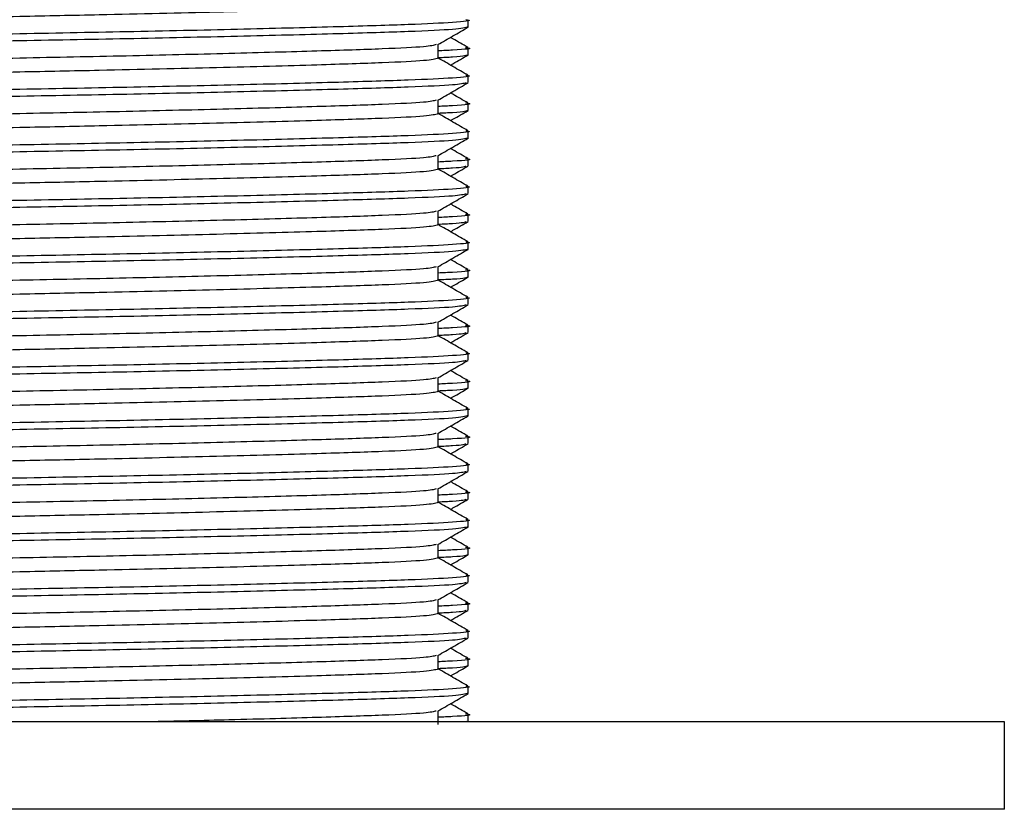
# Model space of a CAD drawing. Units: millimetres. Extents: x 5 to 995, y 5 to 995.
# Drawn here: x 245 to 257, y 492 to 501 of the extents above; entities that cross this region are included whole.
import ezdxf

# ---------------------------------------------------------------- set-up
doc = ezdxf.new("R2010")
doc.units = ezdxf.units.MM

msp = doc.modelspace()

# ---------------------------------------------------------------- linework, layer by layer
at = {"color": 7, "linetype": 'Continuous', "lineweight": 25}
for p, q in [((250.466, 500.615), (250.466, 500.695)), ((250.122, 500.258), (250.122, 500.415)), ((250.466, 500.298), (250.466, 500.377)), ((250.466, 499.98), (250.466, 500.06)), ((250.122, 499.623), (250.122, 499.78)), ((250.466, 499.663), (250.466, 499.742)), ((250.466, 499.345), (250.466, 499.425)), ((250.122, 498.988), (250.122, 499.145)), ((250.466, 499.028), (250.466, 499.107)), ((250.466, 498.71), (250.466, 498.79)), ((250.122, 498.353), (250.122, 498.51)), ((250.466, 498.393), (250.466, 498.472)), ((250.466, 498.075), (250.466, 498.155)), ((250.122, 497.718), (250.122, 497.875)), ((250.466, 497.758), (250.466, 497.837)), ((250.466, 497.44), (250.466, 497.52)), ((250.122, 497.083), (250.122, 497.24)), ((250.466, 497.123), (250.466, 497.202)), ((250.466, 496.805), (250.466, 496.885)), ((250.122, 496.448), (250.122, 496.605)), ((250.466, 496.488), (250.466, 496.567)), ((250.466, 496.17), (250.466, 496.25)), ((250.122, 495.813), (250.122, 495.97)), ((250.466, 495.853), (250.466, 495.932)), ((250.466, 495.535), (250.466, 495.615)), ((250.122, 495.178), (250.122, 495.335)), ((250.466, 495.218), (250.466, 495.297)), ((250.466, 494.9), (250.466, 494.98)), ((250.122, 494.543), (250.122, 494.7)), ((250.466, 494.583), (250.466, 494.662)), ((250.466, 494.265), (250.466, 494.345)), ((250.122, 493.908), (250.122, 494.065)), ((250.466, 493.948), (250.466, 494.027)), ((250.466, 493.63), (250.466, 493.71)), ((250.122, 493.273), (250.122, 493.43)), ((250.466, 493.313), (250.466, 493.392)), ((250.466, 492.995), (250.466, 493.075)), ((250.122, 492.638), (250.122, 492.795)), ((250.466, 492.678), (250.466, 492.757)), ((256.591, 492.669), (234.091, 492.669)), ((250.443, 492.674), (250.409, 492.669)), ((256.591, 491.669), (256.591, 492.669)), ((256.591, 491.669), (234.091, 491.669))]:
    msp.add_line(p, q, dxfattribs=at)
for points, knots in [([(250.122, 500.893), (250.089, 500.883), (250.025, 500.865), (249.523, 500.84), (248.735, 500.814), (247.626, 500.784), (246.425, 500.756), (245.237, 500.732), (244.096, 500.709), (242.922, 500.681), (241.914, 500.653), (241.159, 500.628), (240.676, 500.605), (240.614, 500.588), (240.584, 500.58)], [0, 0, 0, 0, 0.085864, 0.168799, 0.251735, 0.348392, 0.444569, 0.506319, 0.589255, 0.675119, 0.760982, 0.843918, 0.926853, 1, 1, 1, 1]), ([(250.44, 500.699), (250.449, 500.697), (250.526, 500.687), (250.325, 500.666), (249.834, 500.642), (249.011, 500.617), (247.934, 500.589), (246.674, 500.561), (245.341, 500.536), (244.007, 500.511), (242.748, 500.483), (241.694, 500.456), (240.916, 500.432), (240.343, 500.407), (240.261, 500.388), (240.216, 500.377)], [0, 0, 0, 0, 0.012044, 0.095804, 0.176708, 0.257613, 0.341373, 0.425134, 0.506038, 0.586942, 0.670703, 0.754463, 0.829456, 0.903888, 1, 1, 1, 1]), ([(250.466, 500.615), (250.431, 500.606), (250.362, 500.587), (249.824, 500.562), (249.013, 500.537), (247.933, 500.509), (246.675, 500.481), (245.383, 500.457), (244.137, 500.434), (242.862, 500.406), (241.724, 500.377), (240.848, 500.351), (240.357, 500.326), (240.155, 500.306), (240.23, 500.295), (240.238, 500.294)], [0, 0, 0, 0, 0.083891, 0.164921, 0.245951, 0.329841, 0.413732, 0.494762, 0.567919, 0.643634, 0.743526, 0.824556, 0.905586, 0.989477, 1, 1, 1, 1]), ([(250.119, 500.413), (250.176, 500.446), (250.291, 500.512), (250.406, 500.579), (250.463, 500.612)], [0, 0, 0, 0, 0.499991, 1, 1, 1, 1]), ([(250.1, 500.413), (250.07, 500.405), (250.007, 500.388), (249.522, 500.364), (248.767, 500.339), (247.759, 500.311), (246.585, 500.283), (245.341, 500.258), (244.096, 500.233), (242.922, 500.205), (241.86, 500.175), (241.035, 500.148), (240.614, 500.122), (240.574, 500.105), (240.559, 500.099)], [0, 0, 0, 0, 0.074591, 0.157402, 0.240213, 0.325947, 0.411682, 0.494492, 0.577303, 0.663038, 0.748772, 0.845507, 0.943706, 1, 1, 1, 1]), ([(250.462, 500.381), (250.405, 500.414), (250.338, 500.452), (250.272, 500.491), (250.263, 500.496)], [0, 0, 0, 0, 0.8635792, 1, 1, 1, 1]), ([(250.436, 500.381), (250.447, 500.38), (250.533, 500.369), (250.419, 500.355), (250.179, 500.344), (250.122, 500.341)], [0, 0, 0, 0, 0.098971, 0.786171, 1, 1, 1, 1]), ([(250.466, 500.298), (250.449, 500.288), (250.427, 500.276), (250.181, 500.264), (250.122, 500.262)], [0, 0, 0, 0, 0.7626832, 1, 1, 1, 1]), ([(250.263, 500.179), (250.272, 500.184), (250.339, 500.222), (250.406, 500.261), (250.463, 500.294)], [0, 0, 0, 0, 0.1402054, 1, 1, 1, 1]), ([(250.122, 500.258), (250.089, 500.248), (250.025, 500.23), (249.523, 500.205), (248.735, 500.179), (247.626, 500.149), (246.425, 500.121), (245.237, 500.097), (244.096, 500.074), (242.922, 500.046), (241.914, 500.018), (241.159, 499.993), (240.676, 499.97), (240.614, 499.953), (240.584, 499.945)], [0, 0, 0, 0, 0.085864, 0.168799, 0.251735, 0.348392, 0.444569, 0.506319, 0.589255, 0.675119, 0.760982, 0.843918, 0.926853, 1, 1, 1, 1]), ([(250.462, 500.064), (250.405, 500.097), (250.291, 500.162), (250.178, 500.228), (250.122, 500.26)], [0, 0, 0, 0, 0.5057656, 1, 1, 1, 1]), ([(250.44, 500.064), (250.449, 500.062), (250.526, 500.052), (250.325, 500.031), (249.834, 500.007), (249.011, 499.982), (247.934, 499.954), (246.674, 499.926), (245.341, 499.901), (244.007, 499.876), (242.748, 499.848), (241.694, 499.821), (240.916, 499.797), (240.343, 499.772), (240.261, 499.753), (240.216, 499.742)], [0, 0, 0, 0, 0.012044, 0.095804, 0.176708, 0.257613, 0.341373, 0.425134, 0.506038, 0.586942, 0.670703, 0.754463, 0.829456, 0.903888, 1, 1, 1, 1]), ([(250.443, 499.977), (250.411, 499.968), (250.343, 499.951), (249.823, 499.927), (249.014, 499.902), (247.933, 499.874), (246.675, 499.846), (245.383, 499.822), (244.137, 499.799), (242.862, 499.771), (241.724, 499.742), (240.848, 499.716), (240.357, 499.691), (240.155, 499.671), (240.23, 499.66), (240.238, 499.659)], [0, 0, 0, 0, 0.074148, 0.156039, 0.237931, 0.322714, 0.407497, 0.489388, 0.563323, 0.639843, 0.740798, 0.82269, 0.904582, 0.989365, 1, 1, 1, 1]), ([(250.119, 499.778), (250.176, 499.811), (250.291, 499.877), (250.406, 499.944), (250.463, 499.977)], [0, 0, 0, 0, 0.499991, 1, 1, 1, 1]), ([(250.462, 499.746), (250.405, 499.779), (250.338, 499.817), (250.272, 499.856), (250.263, 499.861)], [0, 0, 0, 0, 0.8635792, 1, 1, 1, 1]), ([(250.1, 499.778), (250.07, 499.77), (250.007, 499.753), (249.522, 499.729), (248.767, 499.704), (247.759, 499.676), (246.585, 499.648), (245.341, 499.623), (244.096, 499.598), (242.922, 499.57), (241.86, 499.54), (241.035, 499.513), (240.614, 499.487), (240.574, 499.47), (240.559, 499.464)], [0, 0, 0, 0, 0.0745912, 0.1574019, 0.2402125, 0.3259471, 0.4116818, 0.4944924, 0.577303, 0.6630377, 0.7487723, 0.8455065, 0.9437057, 1, 1, 1, 1]), ([(250.436, 499.746), (250.447, 499.745), (250.533, 499.734), (250.419, 499.72), (250.179, 499.709), (250.122, 499.706)], [0, 0, 0, 0, 0.098971, 0.786171, 1, 1, 1, 1]), ([(250.122, 499.623), (250.089, 499.613), (250.025, 499.595), (249.523, 499.57), (248.735, 499.544), (247.626, 499.514), (246.425, 499.486), (245.237, 499.462), (244.096, 499.439), (242.922, 499.411), (241.914, 499.383), (241.159, 499.358), (240.676, 499.335), (240.614, 499.318), (240.584, 499.31)], [0, 0, 0, 0, 0.085864, 0.168799, 0.251735, 0.348392, 0.444569, 0.506319, 0.589255, 0.675119, 0.760982, 0.843918, 0.926853, 1, 1, 1, 1]), ([(250.466, 499.663), (250.449, 499.653), (250.427, 499.641), (250.181, 499.629), (250.122, 499.627)], [0, 0, 0, 0, 0.7626832, 1, 1, 1, 1]), ([(250.462, 499.429), (250.405, 499.462), (250.291, 499.527), (250.178, 499.593), (250.122, 499.625)], [0, 0, 0, 0, 0.505766, 1, 1, 1, 1]), ([(250.263, 499.544), (250.272, 499.549), (250.339, 499.587), (250.406, 499.626), (250.463, 499.659)], [0, 0, 0, 0, 0.140205, 1, 1, 1, 1]), ([(250.44, 499.429), (250.449, 499.427), (250.526, 499.417), (250.325, 499.396), (249.834, 499.372), (249.011, 499.347), (247.934, 499.319), (246.674, 499.291), (245.341, 499.266), (244.007, 499.241), (242.748, 499.213), (241.694, 499.186), (240.916, 499.162), (240.343, 499.137), (240.261, 499.118), (240.216, 499.107)], [0, 0, 0, 0, 0.012044, 0.095804, 0.176708, 0.257613, 0.341373, 0.425134, 0.506038, 0.586942, 0.670703, 0.754463, 0.829456, 0.903888, 1, 1, 1, 1]), ([(250.466, 499.345), (250.431, 499.336), (250.362, 499.317), (249.824, 499.292), (249.013, 499.267), (247.933, 499.239), (246.675, 499.211), (245.383, 499.187), (244.137, 499.164), (242.862, 499.136), (241.724, 499.107), (240.848, 499.081), (240.357, 499.056), (240.155, 499.036), (240.23, 499.025), (240.238, 499.024)], [0, 0, 0, 0, 0.083891, 0.164921, 0.245951, 0.329841, 0.413732, 0.494762, 0.567919, 0.643634, 0.743526, 0.824556, 0.905586, 0.989477, 1, 1, 1, 1]), ([(250.119, 499.143), (250.176, 499.176), (250.291, 499.242), (250.406, 499.309), (250.463, 499.342)], [0, 0, 0, 0, 0.499991, 1, 1, 1, 1]), ([(250.462, 499.111), (250.405, 499.144), (250.338, 499.182), (250.272, 499.221), (250.263, 499.226)], [0, 0, 0, 0, 0.863579, 1, 1, 1, 1]), ([(250.1, 499.143), (250.07, 499.135), (250.007, 499.118), (249.522, 499.094), (248.767, 499.069), (247.759, 499.041), (246.585, 499.013), (245.341, 498.988), (244.096, 498.963), (242.922, 498.935), (241.86, 498.905), (241.035, 498.878), (240.614, 498.852), (240.574, 498.835), (240.559, 498.829)], [0, 0, 0, 0, 0.074591, 0.157402, 0.240213, 0.325947, 0.411682, 0.494492, 0.577303, 0.663038, 0.748772, 0.845507, 0.943706, 1, 1, 1, 1]), ([(250.436, 499.111), (250.447, 499.11), (250.533, 499.099), (250.419, 499.085), (250.179, 499.074), (250.122, 499.071)], [0, 0, 0, 0, 0.098971, 0.786171, 1, 1, 1, 1]), ([(250.122, 498.988), (250.089, 498.978), (250.025, 498.96), (249.523, 498.935), (248.735, 498.909), (247.626, 498.879), (246.425, 498.851), (245.237, 498.827), (244.096, 498.804), (242.922, 498.776), (241.914, 498.748), (241.159, 498.723), (240.676, 498.7), (240.614, 498.683), (240.584, 498.675)], [0, 0, 0, 0, 0.085864, 0.168799, 0.251735, 0.348392, 0.444569, 0.506319, 0.589255, 0.675119, 0.760982, 0.843918, 0.926853, 1, 1, 1, 1]), ([(250.443, 499.024), (250.427, 499.016), (250.406, 499.005), (250.181, 498.994), (250.122, 498.992)], [0, 0, 0, 0, 0.737577, 1, 1, 1, 1]), ([(250.462, 498.794), (250.405, 498.827), (250.291, 498.892), (250.178, 498.958), (250.122, 498.99)], [0, 0, 0, 0, 0.505766, 1, 1, 1, 1]), ([(250.263, 498.909), (250.272, 498.914), (250.339, 498.952), (250.406, 498.991), (250.463, 499.024)], [0, 0, 0, 0, 0.1402054, 1, 1, 1, 1]), ([(250.44, 498.794), (250.449, 498.792), (250.526, 498.782), (250.325, 498.761), (249.834, 498.737), (249.011, 498.712), (247.934, 498.684), (246.674, 498.656), (245.341, 498.631), (244.007, 498.606), (242.748, 498.578), (241.694, 498.551), (240.916, 498.527), (240.343, 498.502), (240.261, 498.483), (240.216, 498.472)], [0, 0, 0, 0, 0.012044, 0.095804, 0.176708, 0.257613, 0.341373, 0.425134, 0.506038, 0.586942, 0.670703, 0.754463, 0.829456, 0.903888, 1, 1, 1, 1]), ([(250.443, 498.707), (250.411, 498.698), (250.343, 498.681), (249.823, 498.657), (249.014, 498.632), (247.933, 498.604), (246.675, 498.576), (245.383, 498.552), (244.137, 498.529), (242.862, 498.501), (241.724, 498.472), (240.848, 498.446), (240.357, 498.421), (240.155, 498.401), (240.23, 498.39), (240.238, 498.389)], [0, 0, 0, 0, 0.074148, 0.156039, 0.237931, 0.322714, 0.407497, 0.489388, 0.563323, 0.639843, 0.740798, 0.82269, 0.904582, 0.989365, 1, 1, 1, 1]), ([(250.119, 498.508), (250.176, 498.541), (250.291, 498.607), (250.406, 498.674), (250.463, 498.707)], [0, 0, 0, 0, 0.499991, 1, 1, 1, 1]), ([(250.1, 498.508), (250.07, 498.5), (250.007, 498.483), (249.522, 498.459), (248.767, 498.434), (247.759, 498.406), (246.585, 498.378), (245.341, 498.353), (244.096, 498.328), (242.922, 498.3), (241.86, 498.27), (241.035, 498.243), (240.614, 498.217), (240.574, 498.2), (240.559, 498.194)], [0, 0, 0, 0, 0.074591, 0.157402, 0.240213, 0.325947, 0.411682, 0.494492, 0.577303, 0.663038, 0.748772, 0.845507, 0.943706, 1, 1, 1, 1]), ([(250.462, 498.476), (250.405, 498.509), (250.338, 498.547), (250.272, 498.586), (250.263, 498.591)], [0, 0, 0, 0, 0.863579, 1, 1, 1, 1]), ([(250.436, 498.476), (250.447, 498.475), (250.533, 498.464), (250.419, 498.45), (250.179, 498.439), (250.122, 498.436)], [0, 0, 0, 0, 0.098971, 0.786171, 1, 1, 1, 1]), ([(250.443, 498.389), (250.427, 498.381), (250.406, 498.37), (250.181, 498.359), (250.122, 498.357)], [0, 0, 0, 0, 0.737577, 1, 1, 1, 1]), ([(250.263, 498.274), (250.272, 498.279), (250.339, 498.317), (250.406, 498.356), (250.463, 498.389)], [0, 0, 0, 0, 0.140205, 1, 1, 1, 1]), ([(250.122, 498.353), (250.089, 498.343), (250.025, 498.325), (249.523, 498.3), (248.735, 498.274), (247.626, 498.244), (246.425, 498.216), (245.237, 498.192), (244.096, 498.169), (242.922, 498.141), (241.914, 498.113), (241.159, 498.088), (240.676, 498.065), (240.614, 498.048), (240.584, 498.04)], [0, 0, 0, 0, 0.085864, 0.168799, 0.251735, 0.348392, 0.444569, 0.506319, 0.589255, 0.675119, 0.760982, 0.843918, 0.926853, 1, 1, 1, 1]), ([(250.462, 498.159), (250.405, 498.192), (250.291, 498.257), (250.178, 498.323), (250.122, 498.355)], [0, 0, 0, 0, 0.505766, 1, 1, 1, 1]), ([(250.44, 498.159), (250.449, 498.157), (250.526, 498.147), (250.325, 498.126), (249.834, 498.102), (249.011, 498.077), (247.934, 498.049), (246.674, 498.021), (245.341, 497.996), (244.007, 497.971), (242.748, 497.943), (241.694, 497.916), (240.916, 497.892), (240.343, 497.867), (240.261, 497.848), (240.216, 497.837)], [0, 0, 0, 0, 0.012044, 0.095804, 0.176708, 0.257613, 0.341373, 0.425134, 0.506038, 0.586942, 0.670703, 0.754463, 0.829456, 0.903888, 1, 1, 1, 1]), ([(250.466, 498.075), (250.431, 498.066), (250.362, 498.047), (249.824, 498.022), (249.013, 497.997), (247.933, 497.969), (246.675, 497.941), (245.383, 497.917), (244.137, 497.894), (242.862, 497.866), (241.724, 497.837), (240.848, 497.811), (240.357, 497.786), (240.155, 497.766), (240.23, 497.755), (240.238, 497.754)], [0, 0, 0, 0, 0.083891, 0.164921, 0.245951, 0.329841, 0.413732, 0.494762, 0.567919, 0.643634, 0.743526, 0.824556, 0.905586, 0.989477, 1, 1, 1, 1]), ([(250.119, 497.873), (250.176, 497.906), (250.291, 497.972), (250.406, 498.039), (250.463, 498.072)], [0, 0, 0, 0, 0.499991, 1, 1, 1, 1]), ([(250.462, 497.841), (250.405, 497.874), (250.338, 497.912), (250.272, 497.951), (250.263, 497.956)], [0, 0, 0, 0, 0.863579, 1, 1, 1, 1]), ([(250.1, 497.873), (250.07, 497.865), (250.007, 497.848), (249.522, 497.824), (248.767, 497.799), (247.759, 497.771), (246.585, 497.743), (245.341, 497.718), (244.096, 497.693), (242.922, 497.665), (241.86, 497.635), (241.035, 497.608), (240.614, 497.582), (240.574, 497.565), (240.559, 497.559)], [0, 0, 0, 0, 0.074591, 0.157402, 0.240213, 0.325947, 0.411682, 0.494492, 0.577303, 0.663038, 0.748772, 0.845507, 0.943706, 1, 1, 1, 1]), ([(250.436, 497.841), (250.447, 497.84), (250.533, 497.829), (250.419, 497.815), (250.179, 497.804), (250.122, 497.801)], [0, 0, 0, 0, 0.098971, 0.786171, 1, 1, 1, 1]), ([(250.122, 497.718), (250.089, 497.708), (250.025, 497.69), (249.523, 497.665), (248.735, 497.639), (247.626, 497.609), (246.425, 497.581), (245.237, 497.557), (244.096, 497.534), (242.922, 497.506), (241.914, 497.478), (241.159, 497.453), (240.676, 497.43), (240.614, 497.413), (240.584, 497.405)], [0, 0, 0, 0, 0.085864, 0.168799, 0.251735, 0.348392, 0.444569, 0.506319, 0.589255, 0.675119, 0.760982, 0.843918, 0.926853, 1, 1, 1, 1]), ([(250.466, 497.758), (250.449, 497.748), (250.427, 497.736), (250.181, 497.724), (250.122, 497.722)], [0, 0, 0, 0, 0.7626832, 1, 1, 1, 1]), ([(250.462, 497.524), (250.405, 497.557), (250.291, 497.622), (250.178, 497.688), (250.122, 497.72)], [0, 0, 0, 0, 0.505766, 1, 1, 1, 1]), ([(250.263, 497.639), (250.272, 497.644), (250.339, 497.682), (250.406, 497.721), (250.463, 497.754)], [0, 0, 0, 0, 0.140205, 1, 1, 1, 1]), ([(250.44, 497.524), (250.449, 497.522), (250.526, 497.512), (250.325, 497.491), (249.834, 497.467), (249.011, 497.442), (247.934, 497.414), (246.674, 497.386), (245.341, 497.361), (244.007, 497.336), (242.748, 497.308), (241.694, 497.281), (240.916, 497.257), (240.343, 497.232), (240.261, 497.213), (240.216, 497.202)], [0, 0, 0, 0, 0.012044, 0.095804, 0.176708, 0.257613, 0.341373, 0.425134, 0.506038, 0.586942, 0.670703, 0.754463, 0.829456, 0.903888, 1, 1, 1, 1]), ([(250.443, 497.437), (250.411, 497.428), (250.343, 497.411), (249.823, 497.387), (249.014, 497.362), (247.933, 497.334), (246.675, 497.306), (245.383, 497.282), (244.137, 497.259), (242.862, 497.231), (241.724, 497.202), (240.848, 497.176), (240.357, 497.151), (240.155, 497.131), (240.23, 497.12), (240.238, 497.119)], [0, 0, 0, 0, 0.074148, 0.156039, 0.237931, 0.322714, 0.407497, 0.489388, 0.563323, 0.639843, 0.740798, 0.82269, 0.904582, 0.989365, 1, 1, 1, 1]), ([(250.119, 497.238), (250.176, 497.271), (250.291, 497.337), (250.406, 497.404), (250.463, 497.437)], [0, 0, 0, 0, 0.499991, 1, 1, 1, 1]), ([(250.462, 497.206), (250.405, 497.239), (250.338, 497.277), (250.272, 497.316), (250.263, 497.321)], [0, 0, 0, 0, 0.863579, 1, 1, 1, 1]), ([(250.1, 497.238), (250.07, 497.23), (250.007, 497.213), (249.522, 497.189), (248.767, 497.164), (247.759, 497.136), (246.585, 497.108), (245.341, 497.083), (244.096, 497.058), (242.922, 497.03), (241.86, 497), (241.035, 496.973), (240.614, 496.947), (240.574, 496.93), (240.559, 496.924)], [0, 0, 0, 0, 0.0745912, 0.1574019, 0.2402125, 0.3259471, 0.4116818, 0.4944924, 0.577303, 0.6630377, 0.7487723, 0.8455065, 0.9437057, 1, 1, 1, 1]), ([(250.436, 497.206), (250.447, 497.205), (250.533, 497.194), (250.419, 497.18), (250.179, 497.169), (250.122, 497.166)], [0, 0, 0, 0, 0.098971, 0.786171, 1, 1, 1, 1]), ([(250.122, 497.083), (250.089, 497.073), (250.025, 497.055), (249.523, 497.03), (248.735, 497.004), (247.626, 496.974), (246.425, 496.946), (245.237, 496.922), (244.096, 496.899), (242.922, 496.871), (241.914, 496.843), (241.159, 496.818), (240.676, 496.795), (240.614, 496.778), (240.584, 496.77)], [0, 0, 0, 0, 0.085864, 0.168799, 0.251735, 0.348392, 0.444569, 0.506319, 0.589255, 0.675119, 0.760982, 0.843918, 0.926853, 1, 1, 1, 1]), ([(250.443, 497.119), (250.427, 497.111), (250.406, 497.1), (250.181, 497.089), (250.122, 497.087)], [0, 0, 0, 0, 0.737577, 1, 1, 1, 1]), ([(250.462, 496.889), (250.405, 496.922), (250.291, 496.987), (250.178, 497.053), (250.122, 497.085)], [0, 0, 0, 0, 0.505766, 1, 1, 1, 1]), ([(250.263, 497.004), (250.272, 497.009), (250.339, 497.047), (250.406, 497.086), (250.463, 497.119)], [0, 0, 0, 0, 0.140205, 1, 1, 1, 1]), ([(250.443, 496.802), (250.411, 496.793), (250.343, 496.776), (249.823, 496.752), (249.014, 496.727), (247.933, 496.699), (246.675, 496.671), (245.383, 496.647), (244.137, 496.624), (242.862, 496.596), (241.724, 496.567), (240.848, 496.541), (240.357, 496.516), (240.155, 496.496), (240.23, 496.485), (240.238, 496.484)], [0, 0, 0, 0, 0.074148, 0.156039, 0.237931, 0.322714, 0.407497, 0.489388, 0.563323, 0.639843, 0.740798, 0.82269, 0.904582, 0.989365, 1, 1, 1, 1]), ([(250.44, 496.889), (250.449, 496.887), (250.526, 496.877), (250.325, 496.856), (249.834, 496.832), (249.011, 496.807), (247.934, 496.779), (246.674, 496.751), (245.341, 496.726), (244.007, 496.701), (242.748, 496.673), (241.694, 496.646), (240.916, 496.622), (240.343, 496.597), (240.261, 496.578), (240.216, 496.567)], [0, 0, 0, 0, 0.012044, 0.095804, 0.176708, 0.257613, 0.341373, 0.425134, 0.506038, 0.586942, 0.670703, 0.754463, 0.829456, 0.903888, 1, 1, 1, 1]), ([(250.119, 496.603), (250.176, 496.636), (250.291, 496.702), (250.406, 496.769), (250.463, 496.802)], [0, 0, 0, 0, 0.499991, 1, 1, 1, 1]), ([(250.1, 496.603), (250.07, 496.595), (250.007, 496.578), (249.522, 496.554), (248.767, 496.529), (247.759, 496.501), (246.585, 496.473), (245.341, 496.448), (244.096, 496.423), (242.922, 496.395), (241.86, 496.365), (241.035, 496.338), (240.614, 496.312), (240.574, 496.295), (240.559, 496.289)], [0, 0, 0, 0, 0.074591, 0.157402, 0.240213, 0.325947, 0.411682, 0.494492, 0.577303, 0.663038, 0.748772, 0.845507, 0.943706, 1, 1, 1, 1]), ([(250.462, 496.571), (250.405, 496.604), (250.338, 496.642), (250.272, 496.681), (250.263, 496.686)], [0, 0, 0, 0, 0.863579, 1, 1, 1, 1]), ([(250.436, 496.571), (250.447, 496.57), (250.533, 496.559), (250.419, 496.545), (250.179, 496.534), (250.122, 496.531)], [0, 0, 0, 0, 0.098971, 0.786171, 1, 1, 1, 1]), ([(250.466, 496.488), (250.449, 496.478), (250.427, 496.466), (250.181, 496.454), (250.122, 496.452)], [0, 0, 0, 0, 0.7626832, 1, 1, 1, 1]), ([(250.263, 496.369), (250.272, 496.374), (250.339, 496.412), (250.406, 496.451), (250.463, 496.484)], [0, 0, 0, 0, 0.1402054, 1, 1, 1, 1]), ([(250.122, 496.448), (250.089, 496.438), (250.025, 496.42), (249.523, 496.395), (248.735, 496.369), (247.626, 496.339), (246.425, 496.311), (245.237, 496.287), (244.096, 496.264), (242.922, 496.236), (241.914, 496.208), (241.159, 496.183), (240.676, 496.16), (240.614, 496.143), (240.584, 496.135)], [0, 0, 0, 0, 0.085864, 0.168799, 0.251735, 0.348392, 0.444569, 0.506319, 0.589255, 0.675119, 0.760982, 0.843918, 0.926853, 1, 1, 1, 1]), ([(250.462, 496.254), (250.405, 496.287), (250.291, 496.352), (250.178, 496.418), (250.122, 496.45)], [0, 0, 0, 0, 0.5057656, 1, 1, 1, 1]), ([(250.44, 496.254), (250.449, 496.252), (250.526, 496.242), (250.325, 496.221), (249.834, 496.197), (249.011, 496.172), (247.934, 496.144), (246.674, 496.116), (245.341, 496.091), (244.007, 496.066), (242.748, 496.038), (241.694, 496.011), (240.916, 495.987), (240.343, 495.962), (240.261, 495.943), (240.216, 495.932)], [0, 0, 0, 0, 0.012044, 0.095804, 0.176708, 0.257613, 0.341373, 0.425134, 0.506038, 0.586942, 0.670703, 0.754463, 0.829456, 0.903888, 1, 1, 1, 1]), ([(250.466, 496.17), (250.431, 496.161), (250.362, 496.142), (249.824, 496.117), (249.013, 496.092), (247.933, 496.064), (246.675, 496.036), (245.383, 496.012), (244.137, 495.989), (242.862, 495.961), (241.724, 495.932), (240.848, 495.906), (240.357, 495.881), (240.155, 495.861), (240.23, 495.85), (240.238, 495.849)], [0, 0, 0, 0, 0.083891, 0.164921, 0.245951, 0.329841, 0.413732, 0.494762, 0.567919, 0.643634, 0.743526, 0.824556, 0.905586, 0.989477, 1, 1, 1, 1]), ([(250.119, 495.968), (250.176, 496.001), (250.291, 496.067), (250.406, 496.134), (250.463, 496.167)], [0, 0, 0, 0, 0.499991, 1, 1, 1, 1]), ([(250.462, 495.936), (250.405, 495.969), (250.338, 496.007), (250.272, 496.046), (250.263, 496.051)], [0, 0, 0, 0, 0.863579, 1, 1, 1, 1]), ([(250.1, 495.968), (250.07, 495.96), (250.007, 495.943), (249.522, 495.919), (248.767, 495.894), (247.759, 495.866), (246.585, 495.838), (245.341, 495.813), (244.096, 495.788), (242.922, 495.76), (241.86, 495.73), (241.035, 495.703), (240.614, 495.677), (240.574, 495.66), (240.559, 495.654)], [0, 0, 0, 0, 0.074591, 0.157402, 0.240213, 0.325947, 0.411682, 0.494492, 0.577303, 0.663038, 0.748772, 0.845507, 0.943706, 1, 1, 1, 1]), ([(250.436, 495.936), (250.447, 495.935), (250.533, 495.924), (250.419, 495.91), (250.179, 495.899), (250.122, 495.896)], [0, 0, 0, 0, 0.098971, 0.786171, 1, 1, 1, 1]), ([(250.122, 495.813), (250.089, 495.803), (250.025, 495.785), (249.523, 495.76), (248.735, 495.734), (247.626, 495.704), (246.425, 495.676), (245.237, 495.652), (244.096, 495.629), (242.922, 495.601), (241.914, 495.573), (241.159, 495.548), (240.676, 495.525), (240.614, 495.508), (240.584, 495.5)], [0, 0, 0, 0, 0.085864, 0.168799, 0.251735, 0.348392, 0.444569, 0.506319, 0.589255, 0.675119, 0.760982, 0.843918, 0.926853, 1, 1, 1, 1]), ([(250.443, 495.849), (250.427, 495.841), (250.406, 495.83), (250.181, 495.819), (250.122, 495.817)], [0, 0, 0, 0, 0.737577, 1, 1, 1, 1]), ([(250.462, 495.619), (250.405, 495.652), (250.291, 495.717), (250.178, 495.783), (250.122, 495.815)], [0, 0, 0, 0, 0.505766, 1, 1, 1, 1]), ([(250.263, 495.734), (250.272, 495.739), (250.339, 495.777), (250.406, 495.816), (250.463, 495.849)], [0, 0, 0, 0, 0.140205, 1, 1, 1, 1]), ([(250.44, 495.619), (250.449, 495.617), (250.526, 495.607), (250.325, 495.586), (249.834, 495.562), (249.011, 495.537), (247.934, 495.509), (246.674, 495.481), (245.341, 495.456), (244.007, 495.431), (242.748, 495.403), (241.694, 495.376), (240.916, 495.352), (240.343, 495.327), (240.261, 495.308), (240.216, 495.297)], [0, 0, 0, 0, 0.012044, 0.095804, 0.176708, 0.257613, 0.341373, 0.425134, 0.506038, 0.586942, 0.670703, 0.754463, 0.829456, 0.903888, 1, 1, 1, 1]), ([(250.443, 495.532), (250.411, 495.523), (250.343, 495.506), (249.823, 495.482), (249.014, 495.457), (247.933, 495.429), (246.675, 495.401), (245.383, 495.377), (244.137, 495.354), (242.862, 495.326), (241.724, 495.297), (240.848, 495.271), (240.357, 495.246), (240.155, 495.226), (240.23, 495.215), (240.238, 495.214)], [0, 0, 0, 0, 0.074148, 0.156039, 0.237931, 0.322714, 0.407497, 0.489388, 0.563323, 0.639843, 0.740798, 0.82269, 0.904582, 0.989365, 1, 1, 1, 1]), ([(250.119, 495.333), (250.176, 495.366), (250.291, 495.432), (250.406, 495.499), (250.463, 495.532)], [0, 0, 0, 0, 0.499991, 1, 1, 1, 1]), ([(250.462, 495.301), (250.405, 495.334), (250.338, 495.372), (250.272, 495.411), (250.263, 495.416)], [0, 0, 0, 0, 0.8635792, 1, 1, 1, 1]), ([(250.1, 495.333), (250.07, 495.325), (250.007, 495.308), (249.522, 495.284), (248.767, 495.259), (247.759, 495.231), (246.585, 495.203), (245.341, 495.178), (244.096, 495.153), (242.922, 495.125), (241.86, 495.095), (241.035, 495.068), (240.614, 495.042), (240.574, 495.025), (240.559, 495.019)], [0, 0, 0, 0, 0.074591, 0.157402, 0.240213, 0.325947, 0.411682, 0.494492, 0.577303, 0.663038, 0.748772, 0.845507, 0.943706, 1, 1, 1, 1]), ([(250.436, 495.301), (250.447, 495.3), (250.533, 495.289), (250.419, 495.275), (250.179, 495.264), (250.122, 495.261)], [0, 0, 0, 0, 0.098971, 0.786171, 1, 1, 1, 1]), ([(250.122, 495.178), (250.089, 495.168), (250.025, 495.15), (249.523, 495.125), (248.735, 495.099), (247.626, 495.069), (246.425, 495.041), (245.237, 495.017), (244.096, 494.994), (242.922, 494.966), (241.914, 494.938), (241.159, 494.913), (240.676, 494.89), (240.614, 494.873), (240.584, 494.865)], [0, 0, 0, 0, 0.085864, 0.168799, 0.251735, 0.348392, 0.444569, 0.506319, 0.589255, 0.675119, 0.760982, 0.843918, 0.926853, 1, 1, 1, 1]), ([(250.443, 495.214), (250.427, 495.206), (250.406, 495.195), (250.181, 495.184), (250.122, 495.182)], [0, 0, 0, 0, 0.737577, 1, 1, 1, 1]), ([(250.462, 494.984), (250.405, 495.017), (250.291, 495.082), (250.178, 495.148), (250.122, 495.18)], [0, 0, 0, 0, 0.5057656, 1, 1, 1, 1]), ([(250.263, 495.099), (250.272, 495.104), (250.339, 495.142), (250.406, 495.181), (250.463, 495.214)], [0, 0, 0, 0, 0.1402054, 1, 1, 1, 1]), ([(250.466, 494.9), (250.431, 494.891), (250.362, 494.872), (249.824, 494.847), (249.013, 494.822), (247.933, 494.794), (246.675, 494.766), (245.383, 494.742), (244.137, 494.719), (242.862, 494.691), (241.724, 494.662), (240.848, 494.636), (240.357, 494.611), (240.155, 494.591), (240.23, 494.58), (240.238, 494.579)], [0, 0, 0, 0, 0.083891, 0.164921, 0.245951, 0.329841, 0.413732, 0.494762, 0.567919, 0.643634, 0.743526, 0.824556, 0.905586, 0.989477, 1, 1, 1, 1]), ([(250.44, 494.984), (250.449, 494.982), (250.526, 494.972), (250.325, 494.951), (249.834, 494.927), (249.011, 494.902), (247.934, 494.874), (246.674, 494.846), (245.341, 494.821), (244.007, 494.796), (242.748, 494.768), (241.694, 494.741), (240.916, 494.717), (240.343, 494.692), (240.261, 494.673), (240.216, 494.662)], [0, 0, 0, 0, 0.012044, 0.095804, 0.176708, 0.257613, 0.341373, 0.425134, 0.506038, 0.586942, 0.670703, 0.754463, 0.829456, 0.903888, 1, 1, 1, 1]), ([(250.119, 494.698), (250.176, 494.731), (250.291, 494.797), (250.406, 494.864), (250.463, 494.897)], [0, 0, 0, 0, 0.499991, 1, 1, 1, 1]), ([(250.462, 494.666), (250.405, 494.699), (250.338, 494.737), (250.272, 494.776), (250.263, 494.781)], [0, 0, 0, 0, 0.863579, 1, 1, 1, 1]), ([(250.1, 494.698), (250.07, 494.69), (250.007, 494.673), (249.522, 494.649), (248.767, 494.624), (247.759, 494.596), (246.585, 494.568), (245.341, 494.543), (244.096, 494.518), (242.922, 494.49), (241.86, 494.46), (241.035, 494.433), (240.614, 494.407), (240.574, 494.39), (240.559, 494.384)], [0, 0, 0, 0, 0.074591, 0.157402, 0.240213, 0.325947, 0.411682, 0.494492, 0.577303, 0.663038, 0.748772, 0.845507, 0.943706, 1, 1, 1, 1]), ([(250.436, 494.666), (250.447, 494.665), (250.533, 494.654), (250.419, 494.64), (250.179, 494.629), (250.122, 494.626)], [0, 0, 0, 0, 0.098971, 0.786171, 1, 1, 1, 1]), ([(250.466, 494.583), (250.449, 494.573), (250.427, 494.561), (250.181, 494.549), (250.122, 494.547)], [0, 0, 0, 0, 0.7626832, 1, 1, 1, 1]), ([(250.263, 494.464), (250.272, 494.469), (250.339, 494.507), (250.406, 494.546), (250.463, 494.579)], [0, 0, 0, 0, 0.140205, 1, 1, 1, 1]), ([(250.122, 494.543), (250.089, 494.533), (250.025, 494.515), (249.523, 494.49), (248.735, 494.464), (247.626, 494.434), (246.425, 494.406), (245.237, 494.382), (244.096, 494.359), (242.922, 494.331), (241.914, 494.303), (241.159, 494.278), (240.676, 494.255), (240.614, 494.238), (240.584, 494.23)], [0, 0, 0, 0, 0.085864, 0.168799, 0.251735, 0.348392, 0.444569, 0.506319, 0.589255, 0.675119, 0.760982, 0.843918, 0.926853, 1, 1, 1, 1]), ([(250.462, 494.349), (250.405, 494.382), (250.291, 494.447), (250.178, 494.513), (250.122, 494.545)], [0, 0, 0, 0, 0.505766, 1, 1, 1, 1]), ([(250.44, 494.349), (250.449, 494.347), (250.526, 494.337), (250.325, 494.316), (249.834, 494.292), (249.011, 494.267), (247.934, 494.239), (246.674, 494.211), (245.341, 494.186), (244.007, 494.161), (242.748, 494.133), (241.694, 494.106), (240.916, 494.082), (240.343, 494.057), (240.261, 494.038), (240.216, 494.027)], [0, 0, 0, 0, 0.012044, 0.095804, 0.176708, 0.257613, 0.341373, 0.425134, 0.506038, 0.586942, 0.670703, 0.754463, 0.829456, 0.903888, 1, 1, 1, 1]), ([(250.443, 494.262), (250.411, 494.253), (250.343, 494.236), (249.823, 494.212), (249.014, 494.187), (247.933, 494.159), (246.675, 494.131), (245.383, 494.107), (244.137, 494.084), (242.862, 494.056), (241.724, 494.027), (240.848, 494.001), (240.357, 493.976), (240.155, 493.956), (240.23, 493.945), (240.238, 493.944)], [0, 0, 0, 0, 0.074148, 0.156039, 0.237931, 0.322714, 0.407497, 0.489388, 0.563323, 0.639843, 0.740798, 0.82269, 0.904582, 0.989365, 1, 1, 1, 1]), ([(250.119, 494.063), (250.176, 494.096), (250.291, 494.162), (250.406, 494.229), (250.463, 494.262)], [0, 0, 0, 0, 0.499991, 1, 1, 1, 1]), ([(250.462, 494.031), (250.405, 494.064), (250.338, 494.102), (250.272, 494.141), (250.263, 494.146)], [0, 0, 0, 0, 0.863579, 1, 1, 1, 1]), ([(250.1, 494.063), (250.07, 494.055), (250.007, 494.038), (249.522, 494.014), (248.767, 493.989), (247.759, 493.961), (246.585, 493.933), (245.341, 493.908), (244.096, 493.883), (242.922, 493.855), (241.86, 493.825), (241.035, 493.798), (240.614, 493.772), (240.574, 493.755), (240.559, 493.749)], [0, 0, 0, 0, 0.074591, 0.157402, 0.240213, 0.325947, 0.411682, 0.494492, 0.577303, 0.663038, 0.748772, 0.845507, 0.943706, 1, 1, 1, 1]), ([(250.436, 494.031), (250.447, 494.03), (250.533, 494.019), (250.419, 494.005), (250.179, 493.994), (250.122, 493.991)], [0, 0, 0, 0, 0.098971, 0.786171, 1, 1, 1, 1]), ([(250.122, 493.908), (250.089, 493.898), (250.025, 493.88), (249.523, 493.855), (248.735, 493.829), (247.626, 493.799), (246.425, 493.771), (245.237, 493.747), (244.096, 493.724), (242.922, 493.696), (241.914, 493.668), (241.159, 493.643), (240.676, 493.62), (240.614, 493.603), (240.584, 493.595)], [0, 0, 0, 0, 0.085864, 0.168799, 0.251735, 0.348392, 0.444569, 0.506319, 0.589255, 0.675119, 0.760982, 0.843918, 0.926853, 1, 1, 1, 1]), ([(250.443, 493.944), (250.427, 493.936), (250.406, 493.925), (250.181, 493.914), (250.122, 493.912)], [0, 0, 0, 0, 0.737577, 1, 1, 1, 1]), ([(250.462, 493.714), (250.405, 493.747), (250.291, 493.812), (250.178, 493.878), (250.122, 493.91)], [0, 0, 0, 0, 0.5057656, 1, 1, 1, 1]), ([(250.263, 493.829), (250.272, 493.834), (250.339, 493.872), (250.406, 493.911), (250.463, 493.944)], [0, 0, 0, 0, 0.1402054, 1, 1, 1, 1]), ([(250.44, 493.714), (250.449, 493.712), (250.526, 493.702), (250.325, 493.681), (249.834, 493.657), (249.011, 493.632), (247.934, 493.604), (246.674, 493.576), (245.341, 493.551), (244.007, 493.526), (242.748, 493.498), (241.694, 493.471), (240.916, 493.447), (240.343, 493.422), (240.261, 493.403), (240.216, 493.392)], [0, 0, 0, 0, 0.012044, 0.095804, 0.176708, 0.257613, 0.341373, 0.425134, 0.506038, 0.586942, 0.670703, 0.754463, 0.829456, 0.903888, 1, 1, 1, 1]), ([(250.443, 493.627), (250.411, 493.618), (250.343, 493.601), (249.823, 493.577), (249.014, 493.552), (247.933, 493.524), (246.675, 493.496), (245.383, 493.472), (244.137, 493.449), (242.862, 493.421), (241.724, 493.392), (240.848, 493.366), (240.357, 493.341), (240.155, 493.321), (240.23, 493.31), (240.238, 493.309)], [0, 0, 0, 0, 0.074148, 0.156039, 0.237931, 0.322714, 0.407497, 0.489388, 0.563323, 0.639843, 0.740798, 0.82269, 0.904582, 0.989365, 1, 1, 1, 1]), ([(250.119, 493.428), (250.176, 493.461), (250.291, 493.527), (250.406, 493.594), (250.463, 493.627)], [0, 0, 0, 0, 0.499991, 1, 1, 1, 1]), ([(250.1, 493.428), (250.07, 493.42), (250.007, 493.403), (249.522, 493.379), (248.767, 493.354), (247.759, 493.326), (246.585, 493.298), (245.341, 493.273), (244.096, 493.248), (242.922, 493.22), (241.86, 493.19), (241.035, 493.163), (240.614, 493.137), (240.574, 493.12), (240.559, 493.114)], [0, 0, 0, 0, 0.074591, 0.157402, 0.240213, 0.325947, 0.411682, 0.494492, 0.577303, 0.663038, 0.748772, 0.845507, 0.943706, 1, 1, 1, 1]), ([(250.462, 493.396), (250.405, 493.429), (250.338, 493.467), (250.272, 493.506), (250.263, 493.511)], [0, 0, 0, 0, 0.8635792, 1, 1, 1, 1]), ([(250.436, 493.396), (250.447, 493.395), (250.533, 493.384), (250.419, 493.37), (250.179, 493.359), (250.122, 493.356)], [0, 0, 0, 0, 0.098971, 0.786171, 1, 1, 1, 1]), ([(250.466, 493.313), (250.449, 493.303), (250.427, 493.291), (250.181, 493.279), (250.122, 493.277)], [0, 0, 0, 0, 0.7626832, 1, 1, 1, 1]), ([(250.122, 493.273), (250.089, 493.263), (250.025, 493.245), (249.523, 493.22), (248.735, 493.194), (247.626, 493.164), (246.425, 493.136), (245.237, 493.112), (244.096, 493.089), (242.922, 493.061), (241.914, 493.033), (241.159, 493.008), (240.676, 492.985), (240.614, 492.968), (240.584, 492.96)], [0, 0, 0, 0, 0.085864, 0.168799, 0.251735, 0.348392, 0.444569, 0.506319, 0.589255, 0.675119, 0.760982, 0.843918, 0.926853, 1, 1, 1, 1]), ([(250.462, 493.079), (250.405, 493.112), (250.291, 493.177), (250.178, 493.243), (250.122, 493.275)], [0, 0, 0, 0, 0.505766, 1, 1, 1, 1]), ([(250.263, 493.194), (250.272, 493.199), (250.339, 493.237), (250.406, 493.276), (250.463, 493.309)], [0, 0, 0, 0, 0.140205, 1, 1, 1, 1]), ([(250.466, 492.995), (250.431, 492.986), (250.362, 492.967), (249.824, 492.942), (249.013, 492.917), (247.933, 492.889), (246.675, 492.861), (245.383, 492.837), (244.137, 492.814), (242.862, 492.786), (241.724, 492.757), (240.848, 492.731), (240.357, 492.706), (240.155, 492.686), (240.23, 492.675), (240.238, 492.674)], [0, 0, 0, 0, 0.083891, 0.164921, 0.245951, 0.329841, 0.413732, 0.494762, 0.567919, 0.643634, 0.743526, 0.824556, 0.905586, 0.989477, 1, 1, 1, 1]), ([(250.44, 493.079), (250.449, 493.077), (250.526, 493.067), (250.325, 493.046), (249.834, 493.022), (249.011, 492.997), (247.934, 492.969), (246.674, 492.941), (245.341, 492.916), (244.007, 492.891), (242.748, 492.863), (241.694, 492.836), (240.916, 492.812), (240.343, 492.787), (240.261, 492.768), (240.216, 492.757)], [0, 0, 0, 0, 0.012044, 0.095804, 0.176708, 0.257613, 0.341373, 0.425134, 0.506038, 0.586942, 0.670703, 0.754463, 0.829456, 0.903888, 1, 1, 1, 1]), ([(250.119, 492.793), (250.176, 492.826), (250.291, 492.892), (250.406, 492.959), (250.463, 492.992)], [0, 0, 0, 0, 0.499991, 1, 1, 1, 1]), ([(250.462, 492.761), (250.405, 492.794), (250.338, 492.832), (250.272, 492.871), (250.263, 492.876)], [0, 0, 0, 0, 0.863579, 1, 1, 1, 1]), ([(250.1, 492.793), (250.07, 492.785), (250.007, 492.768), (249.523, 492.744), (248.765, 492.719), (247.838, 492.693), (247.121, 492.676), (246.805, 492.669)], [0, 0, 0, 0, 0.189515, 0.399914, 0.610312, 0.82814, 1, 1, 1, 1]), ([(250.436, 492.761), (250.447, 492.76), (250.533, 492.749), (250.419, 492.735), (250.179, 492.724), (250.122, 492.721)], [0, 0, 0, 0, 0.098971, 0.786171, 1, 1, 1, 1])]:
    msp.add_open_spline(points, degree=3, knots=knots, dxfattribs=at)

doc.saveas('drawing.dxf')
